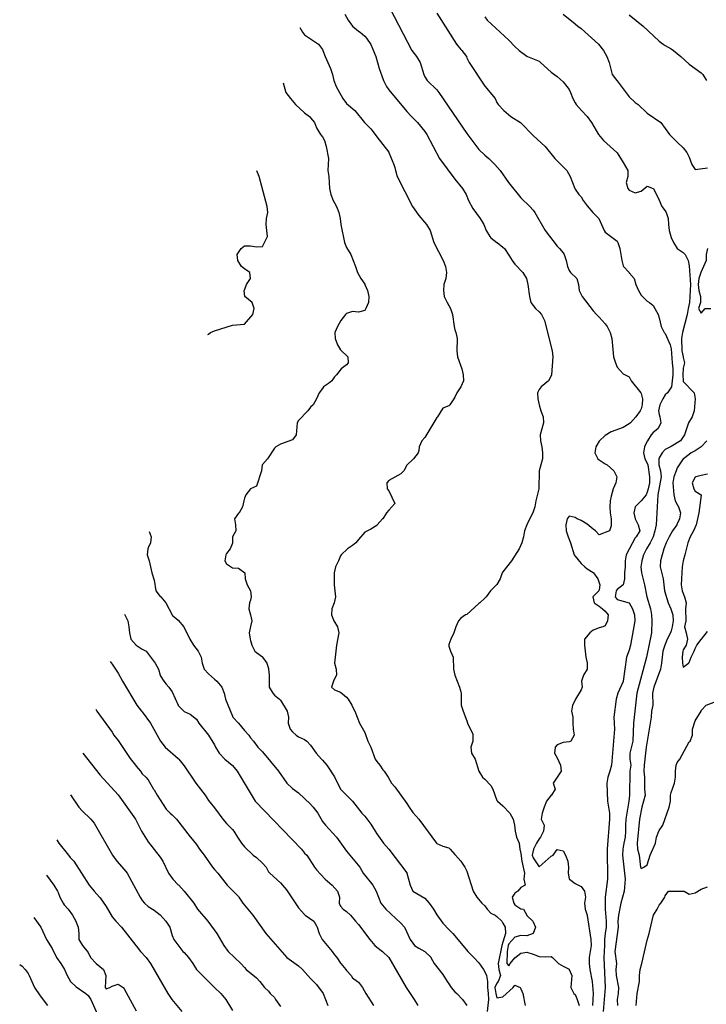
# Model space of a CAD drawing. Units: metres. Extents: x 374575 to 376497, y 8709876 to 8710499.
# Drawn here: x 374595 to 374652, y 8710073 to 8710155 of the extents above; entities that cross this region are included whole.
import ezdxf

# ---------------------------------------------------------------- set-up
doc = ezdxf.new("R2010")
doc.units = ezdxf.units.M
doc.layers.add('C-CURVAS MAYORES ACTUAL', color=250, linetype='Continuous')
doc.layers.add('C-CURVAS MENORES ACTUAL', color=252, linetype='Continuous')

msp = doc.modelspace()

# ---------------------------------------------------------------- linework, layer by layer
at = {"layer": 'C-CURVAS MAYORES ACTUAL', "flags": 128}
for points, elevation in [([(374622.146, 8710155.538), (374622.434, 8710155.038), (374622.809, 8710154.541), (374623.309, 8710154.126), (374623.432, 8710154.038), (374623.809, 8710153.712), (374623.969, 8710153.538), (374624.309, 8710153.031), (374624.729, 8710152.038), (374625.018, 8710151.038), (374625.374, 8710150.038), (374625.625, 8710149.538), (374625.809, 8710149.242), (374627.309, 8710147.446), (374627.712, 8710147.038), (374627.809, 8710146.922), (374628.194, 8710146.538), (374628.809, 8710145.796), (374628.981, 8710145.538), (374630.04, 8710143.538), (374631.309, 8710141.822), (374631.956, 8710141.038), (374632.256, 8710140.538), (374632.448, 8710140.038), (374632.809, 8710139.385), (374633.413, 8710138.538), (374633.716, 8710138.038), (374633.918, 8710137.538), (374634.211, 8710137.038), (374634.309, 8710136.936), (374634.809, 8710136.544), (374634.818, 8710136.538), (374635.309, 8710136.165), (374635.451, 8710136.038), (374635.809, 8710135.495), (374636.081, 8710135.038), (374636.309, 8710134.73), (374636.957, 8710134.038), (374637.261, 8710133.538), (374637.388, 8710133.038), (374637.519, 8710132.038), (374637.641, 8710131.538), (374637.809, 8710131.292), (374638.023, 8710131.038), (374638.309, 8710130.78), (374638.528, 8710130.538), (374638.776, 8710130.038), (374639.404, 8710127.538), (374639.461, 8710127.038), (374639.349, 8710125.538), (374639.309, 8710125.432), (374639.095, 8710125.038), (374638.494, 8710124.538), (374638.309, 8710124.294), (374638.194, 8710124.038), (374638.212, 8710123.538), (374638.311, 8710123.038), (374638.463, 8710122.538), (374638.657, 8710122.038), (374638.693, 8710121.538), (374638.407, 8710120.538), (374638.436, 8710120.038), (374638.552, 8710119.538), (374638.596, 8710119.038), (374638.597, 8710118.538), (374638.331, 8710117.538), (374638.299, 8710116.038), (374638.035, 8710115.038), (374637.949, 8710114.538), (374637.809, 8710114.114), (374637.309, 8710113.044), (374637.305, 8710113.038), (374637.094, 8710112.538), (374637.026, 8710112.038), (374636.888, 8710111.538), (374636.65, 8710111.038), (374636.028, 8710110.038), (374635.309, 8710109.119), (374635.258, 8710109.038), (374635.071, 8710108.538), (374634.809, 8710108.077), (374634.777, 8710108.038), (374634.276, 8710107.538), (374633.904, 8710107.038), (374633.809, 8710106.935), (374633.381, 8710106.538), (374633.309, 8710106.488), (374632.309, 8710105.59), (374632.197, 8710105.538), (374631.809, 8710105.265), (374631.612, 8710105.038), (374631.396, 8710104.538), (374631.228, 8710104.038), (374630.976, 8710103.538), (374630.809, 8710103.08), (374630.798, 8710103.038), (374630.809, 8710102.948), (374630.941, 8710102.538), (374631.18, 8710102.038), (374631.186, 8710101.038), (374631.294, 8710100.538), (374631.309, 8710100.517), (374631.706, 8710099.538), (374631.809, 8710099.141), (374631.826, 8710099.038), (374631.831, 8710098.038), (374631.988, 8710097.538), (374632.309, 8710096.72), (374632.368, 8710096.538), (374632.809, 8710095.603), (374632.809, 8710095.038), (374632.638, 8710094.538), (374632.691, 8710094.038), (374633.003, 8710093.538), (374633.309, 8710092.538), (374633.598, 8710092.038), (374633.809, 8710091.874), (374634.309, 8710091.337), (374634.474, 8710091.038), (374634.809, 8710090.098), (374634.856, 8710090.038), (374635.309, 8710089.649), (374635.88, 8710089.038), (374636.167, 8710088.538), (374636.279, 8710088.038), (374636.313, 8710087.538), (374636.425, 8710087.038), (374636.651, 8710086.538), (374636.726, 8710086.038), (374636.809, 8710085.681), (374636.879, 8710085.038), (374637.104, 8710084.038), (374637.04, 8710083.538), (374637.16, 8710083.038), (374636.809, 8710082.845), (374636.539, 8710082.538), (374636.309, 8710082.386), (374636.084, 8710082.038), (374636.207, 8710081.538), (374636.309, 8710081.409), (374636.809, 8710081.082), (374637.032, 8710081.038), (374637.294, 8710080.538), (374637.309, 8710080.52), (374637.789, 8710080.038), (374637.809, 8710080.005), (374638.004, 8710079.538), (374637.828, 8710079.038), (374637.809, 8710079.02), (374637.309, 8710078.824), (374636.809, 8710078.855), (374636.309, 8710078.714), (374635.809, 8710078.151), (374635.746, 8710078.038), (374635.649, 8710077.538), (374635.628, 8710076.538), (374635.809, 8710076.32), (374635.92, 8710076.538), (374636.309, 8710077.011), (374636.809, 8710077.38), (374637.309, 8710077.464), (374637.809, 8710077.311), (374638.309, 8710077.115), (374638.809, 8710077.08), (374639.309, 8710077.12), (374639.443, 8710077.038), (374639.935, 8710076.538), (374640.309, 8710076.3), (374640.809, 8710076.052), (374640.82, 8710076.038), (374641.028, 8710075.538), (374640.949, 8710074.538), (374641.209, 8710074.038), (374641.309, 8710073.936), (374641.488, 8710073.538), (374641.662, 8710073.038)], 4545), ([(374645.809, 8710155.49), (374646.965, 8710154.538), (374648.309, 8710153.293), (374648.644, 8710153.038), (374648.809, 8710152.933), (374649.309, 8710152.667), (374649.503, 8710152.538), (374649.809, 8710152.267), (374650.109, 8710152.038), (374650.809, 8710151.382), (374651.809, 8710150.663), (374651.927, 8710150.538), (374652.243, 8710150.038)], 4550), ([(374652.309, 8710117.247), (374651.809, 8710117.158), (374651.357, 8710117.038), (374651.309, 8710117.015), (374651.059, 8710116.538), (374651.175, 8710116.038), (374651.309, 8710115.831), (374651.809, 8710115.551), (374651.809, 8710115.505), (374651.592, 8710114.038), (374651.377, 8710113.038), (374651.163, 8710112.538), (374650.885, 8710112.038), (374650.687, 8710111.538), (374650.45, 8710110.538), (374650.295, 8710110.038), (374650.205, 8710109.538), (374650.143, 8710108.038), (374650.202, 8710107.538), (374650.404, 8710107.038), (374650.556, 8710106.538), (374650.502, 8710106.038), (374650.529, 8710105.038), (374650.414, 8710104.538), (374650.559, 8710104.038), (374650.662, 8710103.538), (374650.538, 8710103.038), (374650.309, 8710102.633), (374650.279, 8710102.538), (374650.225, 8710102.038), (374650.237, 8710101.538), (374650.309, 8710101.2), (374650.751, 8710101.538), (374650.809, 8710101.571), (374650.976, 8710102.038), (374651.2, 8710102.538), (374651.309, 8710102.738), (374651.445, 8710103.038), (374651.809, 8710103.491), (374651.837, 8710103.538), (374652.309, 8710104.155)], 4550), ([(374602.646, 8710101.66), (374602.809, 8710101.455), (374603.309, 8710100.706), (374603.656, 8710100.038), (374604.855, 8710098.038), (374605.241, 8710097.538), (374605.309, 8710097.47), (374605.998, 8710096.538), (374606.834, 8710095.038), (374607.206, 8710094.538), (374608.309, 8710093.59), (374608.358, 8710093.538), (374608.809, 8710092.986), (374609.758, 8710091.538), (374610.553, 8710090.538), (374610.809, 8710090.108), (374611.309, 8710089.471), (374612.008, 8710088.538), (374612.309, 8710088.169), (374612.809, 8710087.693), (374612.936, 8710087.538), (374613.22, 8710087.038), (374613.559, 8710086.538), (374613.809, 8710086.236), (374614.529, 8710085.538), (374614.809, 8710085.34), (374615.309, 8710084.885), (374615.604, 8710084.538), (374615.809, 8710084.171), (374615.917, 8710084.038), (374616.809, 8710083.249), (374617.309, 8710082.651), (374618.309, 8710081.15), (374618.809, 8710080.595), (374618.87, 8710080.538), (374619.572, 8710080.038), (374619.809, 8710079.668), (374619.861, 8710079.538), (374620.014, 8710079.038), (374620.287, 8710078.538), (374621.116, 8710077.538), (374621.309, 8710077.245), (374621.5, 8710077.038), (374621.809, 8710076.557), (374621.827, 8710076.538), (374622.247, 8710076.038), (374622.309, 8710075.938), (374622.68, 8710075.538), (374622.809, 8710075.345), (374623.201, 8710075.038), (374623.309, 8710074.978), (374623.624, 8710074.538), (374623.901, 8710074.038), (374624.54, 8710073.038)], 4540), ([(374597.339, 8710083.888), (374597.946, 8710083.038), (374598.266, 8710082.538), (374598.309, 8710082.443), (374598.445, 8710082.038), (374598.724, 8710081.538), (374598.809, 8710081.408), (374599.14, 8710081.038), (374599.518, 8710080.538), (374599.789, 8710080.038), (374599.809, 8710079.976), (374599.987, 8710079.538), (374600.037, 8710079.038), (374600.044, 8710078.538), (374600.349, 8710078.038), (374600.809, 8710077.44), (374601.007, 8710077.038), (374601.49, 8710076.538), (374602.08, 8710076.038), (374602.278, 8710075.538), (374602.239, 8710074.538), (374602.309, 8710074.426), (374602.609, 8710074.538), (374602.809, 8710074.652), (374603.309, 8710074.796), (374603.72, 8710074.538), (374603.809, 8710074.431), (374604.809, 8710072.601)], 4535)]:
    msp.add_lwpolyline(points, dxfattribs=dict(at, elevation=elevation))
at = {"layer": 'C-CURVAS MENORES ACTUAL', "flags": 128}
for points, elevation in [([(374625.913, 8710156.038), (374627.733, 8710152.538), (374628.119, 8710152.038), (374628.437, 8710151.538), (374628.717, 8710150.538), (374628.809, 8710150.341), (374628.997, 8710150.038), (374629.809, 8710149.246), (374629.989, 8710149.038), (374632.309, 8710145.606), (374633.309, 8710144.286), (374633.809, 8710143.803), (374634.131, 8710143.538), (374634.641, 8710143.038), (374635.071, 8710142.538), (374635.771, 8710141.538), (374636.809, 8710140.268), (374637.543, 8710139.538), (374637.809, 8710139.241), (374637.954, 8710139.038), (374638.824, 8710137.538), (374639.809, 8710136.249), (374640.026, 8710136.038), (374640.309, 8710135.682), (374640.403, 8710135.538), (374640.557, 8710135.038), (374640.665, 8710134.538), (374640.809, 8710134.21), (374640.941, 8710134.038), (374641.456, 8710133.538), (374641.596, 8710133.038), (374641.658, 8710132.538), (374641.898, 8710132.038), (374642.809, 8710130.861), (374643.083, 8710130.538), (374643.309, 8710130.326), (374643.809, 8710129.759), (374643.976, 8710129.538), (374644.236, 8710129.038), (374644.353, 8710128.538), (374644.518, 8710127.038), (374644.66, 8710126.538), (374644.809, 8710126.175), (374645.309, 8710125.61), (374645.465, 8710125.538), (374645.809, 8710125.348), (374645.986, 8710125.038), (374646.784, 8710124.038), (374646.809, 8710123.981), (374646.911, 8710123.538), (374646.901, 8710123.038), (374646.809, 8710122.691), (374646.719, 8710122.538), (374646.368, 8710122.038), (374645.915, 8710121.538), (374645.809, 8710121.459), (374645.309, 8710121.146), (374644.309, 8710120.787), (374643.809, 8710120.471), (374643.347, 8710120.038), (374643.309, 8710119.992), (374643.028, 8710119.538), (374642.952, 8710119.038), (374643.206, 8710118.538), (374643.309, 8710118.449), (374643.809, 8710118.123), (374643.969, 8710118.038), (374644.535, 8710117.538), (374644.771, 8710117.038), (374644.686, 8710116.538), (374644.473, 8710116.038), (374644.309, 8710115.417), (374644.233, 8710115.038), (374644.206, 8710114.538), (374644.222, 8710114.038), (374644.313, 8710113.538), (374644.323, 8710113.038), (374644.309, 8710112.962), (374644.185, 8710112.538), (374643.309, 8710112.207), (374643.015, 8710112.538), (374642.809, 8710112.684), (374642.309, 8710113.093), (374641.809, 8710113.414), (374641.476, 8710113.538), (374641.309, 8710113.646), (374640.809, 8710113.751), (374640.643, 8710113.538), (374640.526, 8710113.038), (374640.574, 8710112.538), (374640.725, 8710112.038), (374640.93, 8710111.538), (374641.245, 8710110.538), (374641.309, 8710110.442), (374641.809, 8710109.823), (374642.118, 8710109.538), (374642.309, 8710109.388), (374642.809, 8710109.067), (374642.841, 8710109.038), (374643.209, 8710108.538), (374643.38, 8710108.038), (374643.309, 8710107.63), (374643.283, 8710107.538), (374642.775, 8710107.038), (374642.886, 8710106.538), (374643.309, 8710106.268), (374643.602, 8710106.038), (374643.809, 8710105.845), (374644.05, 8710105.538), (374643.994, 8710105.038), (374643.809, 8710104.623), (374643.619, 8710104.538), (374643.309, 8710104.469), (374642.809, 8710104.266), (374642.541, 8710104.038), (374642.102, 8710103.538), (374642.1, 8710103.038), (374642.209, 8710102.038), (374642.309, 8710101.567), (374642.323, 8710101.038), (374642.01, 8710100.538), (374641.842, 8710100.038), (374641.888, 8710099.538), (374641.809, 8710099.317), (374641.336, 8710098.538), (374641.309, 8710098.444), (374641.1, 8710098.038), (374641.013, 8710097.538), (374641.126, 8710097.038), (374641.115, 8710096.538), (374641.146, 8710096.038), (374641.222, 8710095.538), (374640.956, 8710095.038), (374640.809, 8710094.972), (374640.309, 8710094.92), (374639.809, 8710094.724), (374639.646, 8710094.538), (374639.588, 8710094.038), (374639.809, 8710093.651), (374640.091, 8710093.038), (374640.157, 8710092.538), (374639.816, 8710092.038), (374639.809, 8710092.034), (374639.484, 8710091.538), (374639.657, 8710091.038), (374639.357, 8710090.538), (374639.309, 8710090.529), (374638.923, 8710090.038), (374638.724, 8710089.538), (374638.568, 8710089.038), (374638.494, 8710088.538), (374638.735, 8710088.038), (374638.685, 8710087.538), (374638.421, 8710087.038), (374638.309, 8710086.903), (374638.095, 8710086.538), (374637.86, 8710086.038), (374637.739, 8710085.538), (374637.809, 8710085.317), (374638.309, 8710084.58), (374639.309, 8710085.45), (374639.476, 8710085.538), (374639.809, 8710086.009), (374640.309, 8710085.894), (374640.504, 8710085.538), (374640.713, 8710085.038), (374640.753, 8710084.538), (374640.738, 8710084.038), (374640.809, 8710083.58), (374640.831, 8710083.538), (374641.309, 8710083.198), (374641.586, 8710083.038), (374641.809, 8710082.941), (374642.102, 8710082.538), (374642.189, 8710082.038), (374642.098, 8710081.538), (374642.14, 8710081.038), (374642.307, 8710080.538), (374642.309, 8710080.532), (374642.615, 8710078.538), (374642.639, 8710078.038), (374642.491, 8710077.038), (374642.471, 8710076.538), (374642.529, 8710076.038), (374642.734, 8710075.038), (374642.809, 8710074.038), (374642.759, 8710073.038)], 4546), ([(374629.809, 8710155.634), (374631.454, 8710153.038), (374631.809, 8710152.612), (374631.89, 8710152.538), (374632.265, 8710152.038), (374632.309, 8710151.92), (374632.49, 8710151.538), (374633.809, 8710149.562), (374634.676, 8710148.538), (374634.809, 8710148.198), (374634.914, 8710148.038), (374635.374, 8710147.538), (374635.976, 8710147.038), (374636.777, 8710146.538), (374636.809, 8710146.515), (374637.809, 8710145.459), (374638.809, 8710144.526), (374639.614, 8710143.538), (374640.617, 8710142.538), (374640.907, 8710142.038), (374641.284, 8710141.038), (374641.309, 8710140.985), (374641.611, 8710140.538), (374641.809, 8710140.346), (374641.995, 8710140.038), (374642.309, 8710139.603), (374642.798, 8710139.038), (374642.809, 8710139.022), (374643.289, 8710138.538), (374643.734, 8710137.538), (374643.809, 8710137.41), (374644.809, 8710136.663), (374644.874, 8710136.538), (374645.018, 8710136.038), (374645.19, 8710135.038), (374645.309, 8710134.592), (374645.333, 8710134.538), (374645.794, 8710134.038), (374645.809, 8710134.025), (374646.234, 8710133.538), (374646.36, 8710133.038), (374646.591, 8710132.538), (374646.809, 8710132.158), (374647.309, 8710131.659), (374647.494, 8710131.538), (374647.809, 8710131.29), (374648.218, 8710130.538), (374648.309, 8710130.273), (374648.464, 8710129.538), (374648.727, 8710129.038), (374648.809, 8710128.956), (374649.226, 8710128.038), (374649.309, 8710127.689), (374649.37, 8710126.538), (374649.444, 8710126.038), (374649.441, 8710125.538), (374649.326, 8710124.538), (374648.983, 8710124.038), (374648.809, 8710123.859), (374648.601, 8710123.538), (374648.355, 8710123.038), (374648.242, 8710122.538), (374648.309, 8710122.218), (374648.368, 8710122.038), (374648.451, 8710121.538), (374648.309, 8710121.239), (374648.186, 8710121.038), (374647.809, 8710120.729), (374647.645, 8710120.538), (374647.327, 8710120.038), (374647.309, 8710119.993), (374647.089, 8710119.538), (374647.005, 8710119.038), (374647.108, 8710118.538), (374647.309, 8710118.161), (374647.362, 8710118.038), (374647.499, 8710117.038), (374647.491, 8710116.538), (374647.386, 8710116.038), (374647.309, 8710115.771), (374647.224, 8710115.538), (374646.809, 8710115.044), (374646.309, 8710114.546), (374646.303, 8710114.538), (374646.2, 8710114.038), (374646.309, 8710113.547), (374646.566, 8710113.038), (374646.697, 8710112.538), (374646.393, 8710112.038), (374646.309, 8710111.954), (374645.552, 8710110.538), (374645.473, 8710110.038), (374645.479, 8710109.538), (374645.424, 8710109.038), (374645.415, 8710108.538), (374645.301, 8710108.038), (374644.809, 8710107.658), (374644.727, 8710107.538), (374644.632, 8710107.038), (374644.809, 8710106.829), (374645.809, 8710106.558), (374646.094, 8710106.038), (374646.242, 8710105.538), (374646.265, 8710105.038), (374645.925, 8710103.038), (374645.809, 8710102.622), (374645.597, 8710102.038), (374645.322, 8710100.038), (374645.309, 8710100.002), (374644.868, 8710099.038), (374644.735, 8710098.538), (374644.543, 8710097.038), (374644.547, 8710096.538), (374644.589, 8710096.038), (374644.332, 8710093.038), (374644.202, 8710092.538), (374644.026, 8710092.038), (374643.949, 8710091.538), (374643.997, 8710090.038), (374644.182, 8710089.038), (374644.179, 8710088.538), (374643.987, 8710086.038), (374644.003, 8710083.538), (374643.815, 8710082.038), (374643.805, 8710081.038), (374643.897, 8710080.038), (374643.897, 8710079.538), (374643.803, 8710079.038), (374643.75, 8710078.538), (374643.769, 8710078.038), (374643.695, 8710077.038), (374643.8, 8710074.538), (374643.648, 8710072.538)], 4547), ([(374640.329, 8710155.538), (374641.309, 8710154.754), (374641.544, 8710154.538), (374641.809, 8710154.356), (374643.252, 8710153.038), (374643.674, 8710152.538), (374643.96, 8710152.038), (374644.151, 8710151.538), (374644.405, 8710150.538), (374644.774, 8710150.038), (374644.809, 8710150), (374645.809, 8710148.675), (374646.309, 8710148.207), (374646.547, 8710148.038), (374647.309, 8710147.305), (374648.44, 8710146.538), (374649.172, 8710145.538), (374649.653, 8710145.038), (374649.809, 8710144.908), (374650.309, 8710144.425), (374650.599, 8710144.038), (374650.809, 8710143.638), (374651.03, 8710143.038), (374651.309, 8710142.624), (374652.309, 8710142.762)], 4549), ([(374633.809, 8710155.319), (374633.991, 8710155.038), (374635.809, 8710153.385), (374636.309, 8710152.858), (374636.671, 8710152.538), (374637.309, 8710152.058), (374637.344, 8710152.038), (374638.309, 8710151.625), (374638.439, 8710151.538), (374639.309, 8710150.714), (374639.809, 8710150.367), (374640.309, 8710149.91), (374640.635, 8710149.538), (374640.809, 8710149.278), (374640.933, 8710149.038), (374641.127, 8710148.538), (374641.309, 8710148.171), (374641.4, 8710148.038), (374641.844, 8710147.538), (374642.309, 8710147.038), (374642.663, 8710146.538), (374643.269, 8710145.538), (374643.681, 8710145.038), (374644.78, 8710144.038), (374644.809, 8710144), (374645.309, 8710143.215), (374645.705, 8710142.538), (374645.692, 8710142.038), (374645.57, 8710141.538), (374645.709, 8710141.038), (374645.809, 8710140.907), (374646.309, 8710140.668), (374646.809, 8710140.819), (374647.309, 8710141.244), (374647.809, 8710141.049), (374647.818, 8710141.038), (374648.309, 8710140.067), (374648.519, 8710139.538), (374648.809, 8710139.172), (374648.879, 8710139.038), (374649.045, 8710138.538), (374649.067, 8710138.038), (374649.13, 8710137.538), (374649.309, 8710136.956), (374649.495, 8710136.538), (374649.809, 8710136.056), (374650.309, 8710135.71), (374650.474, 8710135.538), (374650.711, 8710135.038), (374650.809, 8710134.59), (374650.922, 8710133.038), (374650.824, 8710131.538), (374650.706, 8710131.038), (374650.628, 8710130.538), (374650.232, 8710129.038), (374650.162, 8710128.538), (374650.179, 8710127.538), (374650.301, 8710127.038), (374650.309, 8710126.964), (374650.396, 8710126.538), (374650.309, 8710126.077), (374650.268, 8710125.538), (374650.297, 8710125.038), (374650.309, 8710124.986), (374651.214, 8710124.038), (374651.298, 8710123.538), (374651.227, 8710122.538), (374651.049, 8710122.038), (374650.752, 8710121.538), (374650.406, 8710120.538), (374650.088, 8710120.038), (374649.309, 8710119.566), (374649.246, 8710119.538), (374648.809, 8710119.304), (374648.561, 8710119.038), (374648.309, 8710118.621), (374648.279, 8710118.538), (374648.283, 8710118.038), (374648.426, 8710117.538), (374648.465, 8710117.038), (374648.188, 8710115.538), (374648.044, 8710113.038), (374647.954, 8710112.538), (374647.792, 8710112.038), (374647.544, 8710111.538), (374647.236, 8710111.038), (374647.01, 8710110.538), (374646.853, 8710110.038), (374646.786, 8710109.538), (374646.839, 8710109.038), (374647.096, 8710108.038), (374647.289, 8710107.038), (374647.591, 8710106.038), (374647.667, 8710105.538), (374647.692, 8710105.038), (374647.669, 8710104.038), (374647.235, 8710102.038), (374646.45, 8710099.038), (374646.157, 8710096.538), (374646.117, 8710095.038), (374645.874, 8710094.038), (374645.86, 8710093.538), (374645.937, 8710093.038), (374645.869, 8710092.538), (374645.842, 8710090.538), (374645.792, 8710090.038), (374645.537, 8710088.538), (374645.501, 8710088.038), (374645.512, 8710087.538), (374645.486, 8710087.038), (374645.362, 8710086.538), (374645.283, 8710086.038), (374645.262, 8710085.538), (374645.487, 8710083.538), (374645.396, 8710082.538), (374645.101, 8710081.538), (374644.916, 8710080.538), (374644.876, 8710080.038), (374644.896, 8710079.538), (374644.628, 8710077.538), (374644.743, 8710076.538), (374644.7, 8710076.038), (374644.737, 8710075.538), (374644.912, 8710074.538), (374644.893, 8710074.038), (374644.818, 8710073.538), (374644.844, 8710073.038)], 4548), ([(374618.408, 8710154.452), (374618.627, 8710154.038), (374618.809, 8710153.82), (374619.215, 8710153.538), (374619.309, 8710153.494), (374619.809, 8710153.175), (374619.97, 8710153.038), (374620.309, 8710152.601), (374620.338, 8710152.538), (374620.514, 8710152.038), (374620.975, 8710151.038), (374621.134, 8710150.538), (374621.238, 8710150.038), (374621.441, 8710149.538), (374621.998, 8710148.538), (374622.309, 8710148.104), (374623.004, 8710147.538), (374623.798, 8710146.538), (374624.309, 8710146.003), (374624.688, 8710145.538), (374624.809, 8710145.35), (374625.809, 8710144.063), (374625.823, 8710144.038), (374626.225, 8710143.038), (374626.309, 8710142.774), (374626.361, 8710142.538), (374626.518, 8710142.038), (374627.787, 8710139.538), (374628.309, 8710138.778), (374628.947, 8710138.038), (374629.248, 8710137.538), (374629.569, 8710136.538), (374630.351, 8710135.038), (374630.537, 8710134.538), (374630.625, 8710134.038), (374630.553, 8710133.538), (374630.405, 8710133.038), (374630.362, 8710132.538), (374630.426, 8710132.038), (374630.673, 8710131.538), (374630.809, 8710131.306), (374630.939, 8710131.038), (374631.106, 8710130.538), (374631.248, 8710129.538), (374631.309, 8710129.283), (374631.397, 8710129.038), (374631.506, 8710128.538), (374631.474, 8710127.538), (374631.53, 8710127.038), (374631.878, 8710126.038), (374631.995, 8710125.538), (374632.025, 8710125.038), (374631.809, 8710124.538), (374631.487, 8710124.038), (374631.309, 8710123.663), (374631.237, 8710123.538), (374630.884, 8710123.038), (374630.809, 8710122.955), (374630.309, 8710122.757), (374629.861, 8710122.038), (374629.809, 8710121.979), (374628.809, 8710120.32), (374628.573, 8710120.038), (374628.343, 8710119.538), (374628.309, 8710119.238), (374628.269, 8710119.038), (374627.863, 8710118.538), (374627.309, 8710118.007), (374627.075, 8710117.538), (374626.809, 8710117.288), (374625.809, 8710116.742), (374625.64, 8710116.538), (374625.689, 8710116.038), (374625.809, 8710115.864), (374626.309, 8710114.813), (374625.809, 8710114.253), (374625.638, 8710114.038), (374625.309, 8710113.547), (374625.296, 8710113.538), (374624.856, 8710113.038), (374624.809, 8710112.997), (374624.309, 8710112.678), (374623.809, 8710112.419), (374623.309, 8710111.808), (374623.066, 8710111.538), (374622.809, 8710111.334), (374622.368, 8710111.038), (374621.856, 8710110.538), (374621.809, 8710110.462), (374621.646, 8710110.038), (374621.37, 8710109.538), (374621.281, 8710109.038), (374621.285, 8710108.038), (374621.369, 8710107.038), (374621.283, 8710106.538), (374621.084, 8710106.038), (374621.047, 8710105.538), (374621.249, 8710105.038), (374621.561, 8710104.538), (374621.661, 8710104.038), (374621.477, 8710103.038), (374621.306, 8710101.538), (374621.433, 8710101.038), (374621.455, 8710100.538), (374621.309, 8710100.212), (374621.207, 8710100.038), (374621.048, 8710099.538), (374621.309, 8710099.317), (374621.809, 8710099.117), (374622.309, 8710098.71), (374622.45, 8710098.538), (374622.744, 8710098.038), (374622.809, 8710097.88), (374622.982, 8710097.538), (374623.389, 8710096.538), (374623.809, 8710095.766), (374624.071, 8710095.038), (374624.334, 8710094.538), (374624.685, 8710093.538), (374624.809, 8710093.337), (374625.077, 8710093.038), (374625.309, 8710092.65), (374625.435, 8710092.538), (374625.762, 8710092.038), (374626.03, 8710091.538), (374626.309, 8710091.24), (374627.309, 8710089.859), (374627.496, 8710089.538), (374627.809, 8710089.099), (374628.302, 8710088.538), (374629.786, 8710086.538), (374629.809, 8710086.515), (374630.309, 8710086.303), (374630.809, 8710086.15), (374630.923, 8710086.038), (374631.309, 8710085.603), (374631.358, 8710085.538), (374631.814, 8710085.038), (374632.151, 8710084.538), (374632.309, 8710084.22), (374632.832, 8710082.538), (374633.124, 8710082.038), (374633.565, 8710081.538), (374633.809, 8710081.317), (374633.994, 8710081.038), (374634.309, 8710080.729), (374634.676, 8710080.538), (374634.809, 8710080.437), (374635.223, 8710080.038), (374635.309, 8710079.897), (374635.482, 8710079.538), (374635.512, 8710079.038), (374635.309, 8710078.296), (374635.213, 8710078.038), (374634.917, 8710076.538), (374634.966, 8710076.038), (374635.107, 8710075.538), (374634.922, 8710075.038), (374634.809, 8710074.889), (374634.647, 8710074.538), (374634.72, 8710074.038), (374634.809, 8710073.662), (374635.309, 8710073.744), (374636.168, 8710074.538), (374636.309, 8710074.712), (374636.744, 8710074.538), (374636.809, 8710074.419), (374636.952, 8710074.038), (374637.168, 8710073.038)], 4544), ([(374617.026, 8710149.824), (374617.263, 8710149.038), (374617.629, 8710148.538), (374618.067, 8710148.038), (374618.809, 8710147.347), (374619.222, 8710147.038), (374619.309, 8710146.918), (374619.637, 8710146.538), (374619.809, 8710146.099), (374620.142, 8710145.538), (374620.309, 8710145.338), (374620.458, 8710145.038), (374620.613, 8710144.538), (374620.789, 8710143.538), (374620.734, 8710142.538), (374620.838, 8710142.038), (374620.877, 8710141.038), (374620.99, 8710140.538), (374621.194, 8710140.038), (374621.309, 8710139.845), (374621.457, 8710139.538), (374621.653, 8710139.038), (374621.769, 8710138.538), (374621.814, 8710138.038), (374622.122, 8710136.538), (374622.309, 8710136.12), (374622.658, 8710135.538), (374623.052, 8710134.538), (374623.216, 8710134.038), (374623.478, 8710133.538), (374623.809, 8710133.062), (374623.823, 8710133.038), (374624.031, 8710132.538), (374624.153, 8710132.038), (374624.127, 8710131.538), (374623.904, 8710131.038), (374623.809, 8710130.872), (374623.309, 8710130.732), (374622.809, 8710130.786), (374622.309, 8710130.623), (374622.202, 8710130.538), (374621.817, 8710130.038), (374621.553, 8710129.538), (374621.335, 8710129.038), (374621.348, 8710128.538), (374621.553, 8710128.038), (374621.809, 8710127.609), (374622.396, 8710127.038), (374622.441, 8710126.538), (374622.309, 8710126.358), (374621.847, 8710126.038), (374621.471, 8710125.538), (374621.309, 8710125.37), (374621.081, 8710125.038), (374620.809, 8710124.817), (374620.377, 8710124.538), (374620.309, 8710124.398), (374620.024, 8710124.038), (374619.809, 8710123.538), (374619.515, 8710123.038), (374619.309, 8710122.844), (374619.092, 8710122.538), (374618.309, 8710121.731), (374618.207, 8710121.538), (374618.119, 8710120.538), (374617.809, 8710120.13), (374616.809, 8710119.755), (374616.419, 8710119.538), (374616.309, 8710119.417), (374615.718, 8710118.538), (374615.309, 8710118.073), (374615.285, 8710118.038), (374615.224, 8710117.538), (374614.809, 8710116.262), (374614.309, 8710116.026), (374613.927, 8710115.538), (374613.809, 8710115.259), (374613.748, 8710115.038), (374613.649, 8710114.538), (374613.359, 8710114.038), (374613.309, 8710114.013), (374612.981, 8710113.538), (374613.07, 8710113.038), (374613.1, 8710112.538), (374612.82, 8710112.038), (374612.809, 8710111.528), (374612.614, 8710111.038), (374612.309, 8710110.656), (374612.267, 8710110.538), (374612.188, 8710110.038), (374612.309, 8710109.806), (374612.809, 8710109.471), (374613.309, 8710109.438), (374613.842, 8710109.038), (374613.863, 8710108.538), (374614.032, 8710108.038), (374614.309, 8710107.538), (374614.377, 8710107.038), (374614.309, 8710106.758), (374614.224, 8710106.538), (374614.167, 8710106.038), (374614.321, 8710105.538), (374614.425, 8710105.038), (374614.309, 8710104.575), (374614.216, 8710104.038), (374614.282, 8710103.538), (374614.309, 8710103.42), (374614.428, 8710103.038), (374614.686, 8710102.538), (374614.809, 8710102.402), (374615.309, 8710102.053), (374615.322, 8710102.038), (374615.672, 8710101.538), (374615.809, 8710101.087), (374615.82, 8710101.038), (374615.873, 8710100.538), (374615.879, 8710099.538), (374616.169, 8710099.038), (374616.309, 8710098.865), (374616.732, 8710098.538), (374616.809, 8710098.443), (374617.371, 8710097.538), (374617.475, 8710097.038), (374617.443, 8710096.538), (374617.626, 8710096.038), (374617.809, 8710095.799), (374618.107, 8710095.538), (374618.309, 8710095.398), (374618.809, 8710095.184), (374619.001, 8710095.038), (374619.309, 8710094.713), (374619.765, 8710094.038), (374620.209, 8710093.538), (374620.309, 8710093.442), (374620.664, 8710093.038), (374621.309, 8710092.076), (374621.808, 8710091.038), (374621.809, 8710091.036), (374622.784, 8710090.038), (374623.565, 8710089.038), (374623.809, 8710088.788), (374624.309, 8710088.138), (374624.693, 8710087.538), (374624.809, 8710087.327), (374625.387, 8710086.538), (374625.83, 8710086.038), (374627.309, 8710084.064), (374627.318, 8710084.038), (374627.593, 8710083.038), (374627.809, 8710082.546), (374627.818, 8710082.538), (374628.809, 8710081.961), (374629.177, 8710081.538), (374629.537, 8710081.038), (374629.809, 8710080.571), (374630.309, 8710079.897), (374630.809, 8710079.371), (374631.153, 8710079.038), (374631.309, 8710078.822), (374632.398, 8710077.538), (374632.898, 8710077.038), (374633.309, 8710076.577), (374633.684, 8710076.038), (374633.809, 8710075.823), (374633.938, 8710075.538), (374634.03, 8710075.038), (374634.013, 8710074.538), (374634.073, 8710074.038), (374634.097, 8710073.538), (374634, 8710072.538)], 4543), ([(374610.773, 8710128.879), (374610.809, 8710128.92), (374610.996, 8710129.038), (374611.309, 8710129.199), (374612.809, 8710129.658), (374613.809, 8710129.748), (374614.512, 8710130.538), (374614.627, 8710131.038), (374614.465, 8710131.538), (374613.855, 8710132.038), (374613.784, 8710132.538), (374613.809, 8710132.582), (374613.992, 8710133.038), (374614.309, 8710133.537), (374614.311, 8710133.538), (374614.269, 8710134.038), (374613.809, 8710134.342), (374613.576, 8710134.538), (374613.265, 8710135.038), (374613.199, 8710135.538), (374613.529, 8710136.038), (374613.809, 8710136.255), (374614.309, 8710136.276), (374614.809, 8710136.178), (374615.309, 8710136.209), (374615.737, 8710137.038), (374615.609, 8710138.038), (374615.65, 8710138.538), (374615.758, 8710139.038), (374615.702, 8710139.538), (374615.038, 8710142.038), (374614.842, 8710142.507)], 4542), ([(374652.32, 8710136.038), (374652.202, 8710135.538), (374652.213, 8710135.038), (374651.755, 8710134.038), (374651.603, 8710133.538), (374651.542, 8710133.038), (374651.6, 8710132.538), (374651.746, 8710132.038), (374651.727, 8710131.538), (374651.573, 8710131.038), (374651.809, 8710130.651), (374652.128, 8710131.038), (374652.587, 8710131.038)], 4549), ([(374652.257, 8710120.038), (374651.809, 8710119.527), (374651.309, 8710119.2), (374650.963, 8710119.038), (374650.809, 8710118.897), (374650.317, 8710118.538), (374650.309, 8710118.529), (374649.953, 8710118.038), (374649.809, 8710117.795), (374649.724, 8710117.538), (374649.517, 8710117.038), (374649.444, 8710116.538), (374649.51, 8710115.538), (374649.622, 8710115.038), (374649.809, 8710114.734), (374649.909, 8710114.538), (374650.064, 8710114.038), (374650.003, 8710113.538), (374649.809, 8710113.112), (374649.768, 8710113.038), (374649.418, 8710112.538), (374649.125, 8710112.038), (374648.891, 8710111.538), (374648.701, 8710111.038), (374648.406, 8710110.038), (374648.385, 8710109.538), (374648.623, 8710108.538), (374648.749, 8710107.538), (374649.057, 8710106.538), (374649.269, 8710106.038), (374649.432, 8710105.538), (374649.462, 8710105.038), (374649.391, 8710104.538), (374649.309, 8710104.205), (374649.236, 8710104.038), (374648.962, 8710103.538), (374648.76, 8710103.038), (374648.608, 8710102.538), (374648.505, 8710101.538), (374648.403, 8710101.038), (374647.856, 8710099.538), (374647.75, 8710099.038), (374647.773, 8710098.038), (374647.677, 8710097.538), (374647.643, 8710097.038), (374647.219, 8710094.538), (374647.049, 8710093.038), (374647.032, 8710092.538), (374647.083, 8710092.038), (374647.085, 8710091.038), (374647.146, 8710090.538), (374646.856, 8710089.538), (374646.675, 8710088.538), (374646.466, 8710086.538), (374646.514, 8710086.038), (374646.626, 8710085.538), (374646.76, 8710084.538), (374646.809, 8710084.448), (374647.023, 8710084.538), (374647.309, 8710084.751), (374647.54, 8710085.538), (374647.768, 8710086.038), (374647.809, 8710086.1), (374647.992, 8710086.538), (374648.078, 8710087.038), (374648.261, 8710087.538), (374648.309, 8710087.602), (374648.595, 8710088.038), (374649.124, 8710089.538), (374649.237, 8710090.038), (374649.251, 8710090.538), (374649.309, 8710090.774), (374649.579, 8710091.538), (374649.651, 8710092.038), (374649.658, 8710092.538), (374649.723, 8710093.038), (374649.809, 8710093.25), (374650.015, 8710093.538), (374650.809, 8710094.988), (374650.869, 8710095.038), (374651.073, 8710095.538), (374651.084, 8710096.038), (374651.309, 8710096.737), (374651.789, 8710097.538), (374651.809, 8710097.585), (374652.217, 8710098.038), (374653.309, 8710098.444)], 4549), ([(374605.88, 8710112.494), (374606.045, 8710112.038), (374605.985, 8710111.538), (374605.809, 8710111.12), (374605.785, 8710111.038), (374605.73, 8710110.538), (374605.88, 8710110.038), (374606.111, 8710109.038), (374606.309, 8710108.43), (374606.438, 8710107.538), (374606.809, 8710107.082), (374606.866, 8710107.038), (374607.279, 8710106.538), (374607.805, 8710105.538), (374607.809, 8710105.534), (374608.309, 8710105.114), (374608.776, 8710104.538), (374609.277, 8710103.538), (374609.583, 8710103.038), (374609.959, 8710102.538), (374610.202, 8710102.038), (374610.281, 8710101.538), (374610.456, 8710101.038), (374610.809, 8710100.651), (374611.309, 8710100.185), (374611.505, 8710100.038), (374611.926, 8710099.538), (374612.112, 8710099.038), (374612.245, 8710098.538), (374612.809, 8710097.105), (374612.851, 8710097.038), (374613.319, 8710096.538), (374613.809, 8710095.925), (374614.17, 8710095.538), (374614.309, 8710095.312), (374614.553, 8710095.038), (374614.935, 8710094.538), (374615.309, 8710094.154), (374616.654, 8710092.538), (374617.328, 8710091.538), (374617.809, 8710091.082), (374618.309, 8710090.722), (374619.309, 8710089.779), (374619.532, 8710089.538), (374619.904, 8710089.038), (374620.309, 8710088.344), (374620.539, 8710088.038), (374621.479, 8710087.038), (374622.309, 8710085.865), (374623.399, 8710084.538), (374623.687, 8710084.038), (374624.501, 8710083.038), (374624.771, 8710082.538), (374625.155, 8710081.538), (374625.559, 8710081.038), (374626.809, 8710079.896), (374627.115, 8710079.538), (374627.603, 8710078.538), (374627.809, 8710078.231), (374627.964, 8710078.038), (374628.309, 8710077.802), (374628.809, 8710077.527), (374629.309, 8710077.052), (374629.32, 8710077.038), (374629.594, 8710076.538), (374630.309, 8710075.602), (374630.665, 8710075.038), (374630.809, 8710074.847), (374631.004, 8710074.538), (374631.309, 8710074.171), (374631.474, 8710074.038), (374631.947, 8710073.538), (374632.296, 8710073.038)], 4542), ([(374603.822, 8710105.599), (374603.859, 8710105.538), (374604.116, 8710105.038), (374604.207, 8710104.538), (374604.249, 8710104.038), (374604.372, 8710103.538), (374604.8, 8710103.038), (374604.809, 8710103.03), (374605.309, 8710102.703), (374605.634, 8710102.538), (374606.392, 8710101.538), (374606.652, 8710101.038), (374606.791, 8710100.538), (374606.809, 8710100.505), (374607.096, 8710100.038), (374607.309, 8710099.775), (374607.53, 8710099.538), (374607.809, 8710099.146), (374608.284, 8710098.038), (374608.309, 8710097.999), (374608.757, 8710097.538), (374608.809, 8710097.494), (374609.309, 8710097.282), (374609.809, 8710096.864), (374610.014, 8710096.538), (374610.827, 8710095.538), (374611.309, 8710094.726), (374611.395, 8710094.538), (374611.704, 8710094.038), (374612.167, 8710093.538), (374612.788, 8710093.038), (374612.809, 8710093.018), (374613.213, 8710092.538), (374614.713, 8710090.038), (374618.553, 8710086.038), (374618.809, 8710085.725), (374619.006, 8710085.538), (374619.636, 8710084.538), (374619.809, 8710084.318), (374620.522, 8710083.538), (374621.114, 8710083.038), (374621.548, 8710082.538), (374621.704, 8710082.038), (374621.688, 8710081.538), (374621.809, 8710081.3), (374622.014, 8710081.038), (374622.309, 8710080.86), (374622.617, 8710080.538), (374623.033, 8710080.038), (374623.309, 8710079.765), (374624.234, 8710078.538), (374624.654, 8710078.038), (374624.809, 8710077.888), (374625.278, 8710077.538), (374625.805, 8710077.038), (374625.809, 8710077.033), (374627.248, 8710074.538), (374627.809, 8710073.688), (374627.932, 8710073.538), (374628.24, 8710073.038)], 4541), ([(374601.459, 8710097.685), (374601.542, 8710097.538), (374602.809, 8710095.771), (374602.952, 8710095.538), (374603.309, 8710095.087), (374604.309, 8710093.589), (374604.758, 8710093.038), (374604.809, 8710092.966), (374605.161, 8710092.538), (374605.309, 8710092.322), (374605.62, 8710092.038), (374605.809, 8710091.817), (374606.259, 8710091.038), (374606.309, 8710090.973), (374606.549, 8710090.538), (374607.309, 8710089.381), (374607.632, 8710089.038), (374607.809, 8710088.893), (374608.151, 8710088.538), (374609.309, 8710087.077), (374609.331, 8710087.038), (374609.809, 8710086.435), (374610.068, 8710086.038), (374610.464, 8710085.538), (374611.146, 8710084.538), (374611.309, 8710084.342), (374611.61, 8710084.038), (374612.38, 8710083.038), (374612.809, 8710082.59), (374612.868, 8710082.538), (374613.309, 8710082.094), (374613.355, 8710082.038), (374613.676, 8710081.538), (374614.503, 8710080.538), (374615.602, 8710079.038), (374617.334, 8710077.038), (374618.309, 8710076.346), (374618.647, 8710076.038), (374619.309, 8710075.28), (374619.809, 8710074.776), (374620.358, 8710074.038), (374620.743, 8710073.038)], 4539), ([(374600.366, 8710094.026), (374601.809, 8710092.192), (374603.309, 8710090.579), (374604.75, 8710088.538), (374604.809, 8710088.439), (374605.258, 8710087.538), (374605.809, 8710086.655), (374606.809, 8710085.382), (374607.018, 8710085.038), (374607.491, 8710084.038), (374607.867, 8710083.538), (374608.309, 8710083.068), (374608.346, 8710083.038), (374608.809, 8710082.543), (374609.588, 8710081.538), (374609.904, 8710081.038), (374610.77, 8710080.038), (374611.501, 8710079.038), (374612.088, 8710078.038), (374612.459, 8710077.538), (374613.502, 8710076.538), (374613.809, 8710076.187), (374613.965, 8710076.038), (374614.809, 8710075.34), (374615.093, 8710075.038), (374615.483, 8710074.538), (374615.809, 8710074.215), (374615.962, 8710074.038), (374616.309, 8710073.695), (374616.382, 8710073.538), (374616.809, 8710072.96)], 4538), ([(374599.331, 8710090.557), (374600.047, 8710089.538), (374600.309, 8710089.24), (374601.033, 8710088.538), (374601.309, 8710088.209), (374602.836, 8710085.538), (374603.189, 8710085.038), (374603.809, 8710084.354), (374604.042, 8710084.038), (374605.137, 8710082.038), (374605.309, 8710081.769), (374605.49, 8710081.538), (374605.809, 8710081.259), (374606.155, 8710081.038), (374606.309, 8710080.957), (374606.809, 8710080.573), (374607.268, 8710080.038), (374607.607, 8710079.538), (374607.809, 8710078.86), (374607.931, 8710078.538), (374608.697, 8710077.538), (374608.809, 8710077.429), (374609.145, 8710077.038), (374609.511, 8710076.538), (374609.814, 8710076.038), (374611.309, 8710074.538), (374611.853, 8710074.038), (374612.256, 8710073.538), (374612.809, 8710072.619)], 4537), ([(374598.212, 8710086.812), (374598.362, 8710086.538), (374599.187, 8710085.538), (374599.309, 8710085.359), (374599.613, 8710085.038), (374600.908, 8710083.038), (374601.309, 8710082.55), (374601.317, 8710082.538), (374601.75, 8710082.038), (374601.809, 8710081.98), (374602.309, 8710081.284), (374602.809, 8710080.413), (374603.106, 8710080.038), (374603.578, 8710079.538), (374604.763, 8710078.038), (374604.809, 8710077.992), (374605.159, 8710077.538), (374605.638, 8710077.038), (374606.007, 8710076.538), (374607.427, 8710074.038), (374607.777, 8710073.538), (374608.61, 8710072.538)], 4536), ([(374646.403, 8710073.038), (374646.481, 8710074.038), (374646.66, 8710075.038), (374646.663, 8710075.538), (374646.712, 8710076.038), (374646.855, 8710076.538), (374647.309, 8710078.479), (374647.484, 8710079.038), (374647.809, 8710080.462), (374647.844, 8710080.538), (374648.147, 8710081.038), (374648.309, 8710081.388), (374648.439, 8710081.538), (374648.765, 8710082.038), (374648.809, 8710082.149), (374649.089, 8710082.538), (374650.386, 8710082.538), (374650.809, 8710082.309), (374651.309, 8710082.398), (374651.809, 8710082.719), (374652.309, 8710082.9)], 4548), ([(374596.282, 8710080.346), (374596.877, 8710079.538), (374597.36, 8710078.538), (374597.809, 8710077.786), (374598.175, 8710077.038), (374598.535, 8710076.538), (374598.854, 8710076.038), (374599.077, 8710075.538), (374599.353, 8710075.038), (374599.809, 8710074.582), (374600.626, 8710074.038), (374600.809, 8710073.87), (374601.024, 8710073.538), (374601.695, 8710072.038)], 4534), ([(374595.118, 8710076.45), (374595.309, 8710076.309), (374595.561, 8710076.038), (374595.809, 8710075.688), (374595.895, 8710075.538), (374596.356, 8710074.538), (374596.809, 8710073.841), (374597.436, 8710073.038)], 4533)]:
    msp.add_lwpolyline(points, dxfattribs=dict(at, elevation=elevation))

doc.saveas('drawing.dxf')
